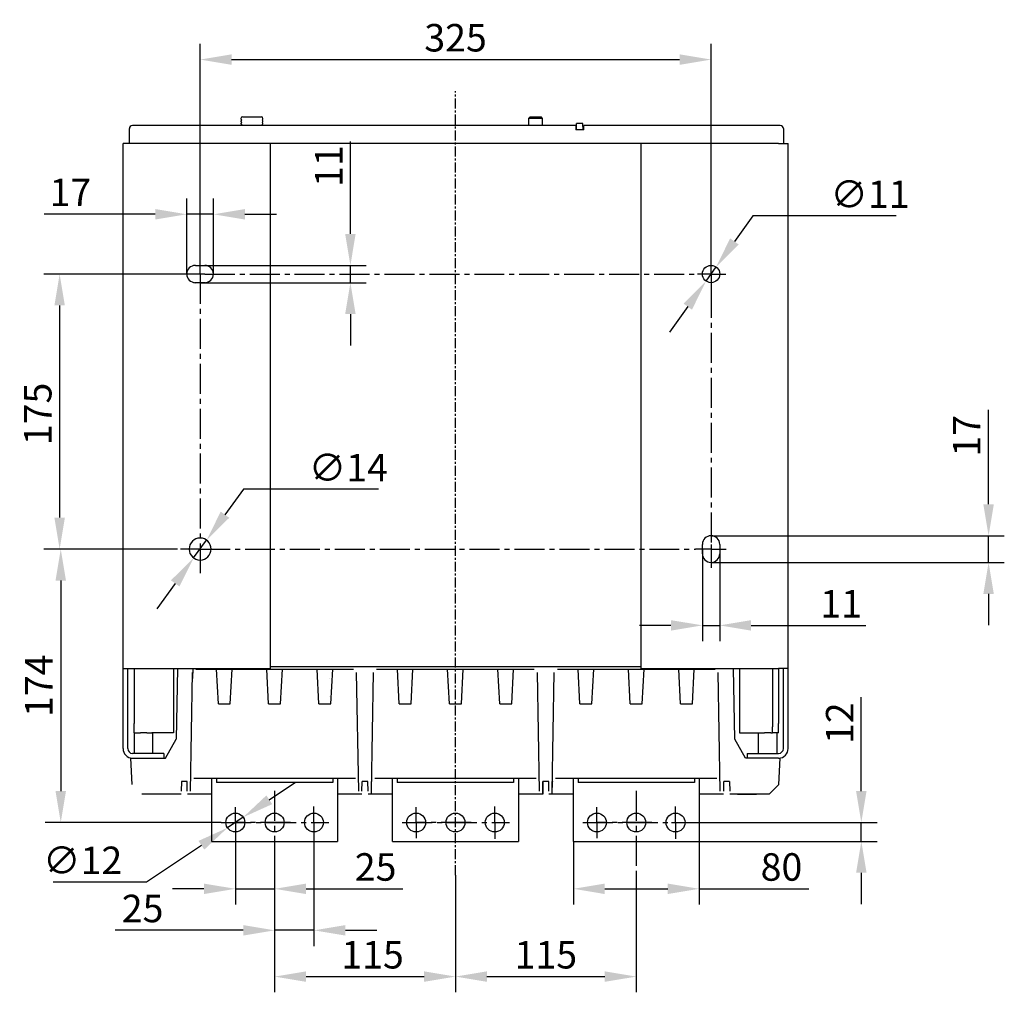
# Model space of a CAD drawing. Extents: x -10291 to 13738, y -6872 to 5332.
# Drawn here: x 9804 to 10430, y -4024 to -3405 of the extents above; entities that cross this region are included whole.
import ezdxf

# ---------------------------------------------------------------- set-up
doc = ezdxf.new("R2010")
doc.units = 0
doc.header["$MEASUREMENT"] = 0
doc.linetypes.add('CENTER2', pattern=[28.575, 19.05, -3.175, 3.175, -3.175])
doc.linetypes.add('SLDSECTION1', pattern=[10.16, 6.35, -1.27, 1.27, -1.27])
doc.layers.get('0').update_dxf_attribs({"linetype": 'CONTINUOUS'})
doc.layers.get('DEFPOINTS').update_dxf_attribs({"color": 8, "linetype": 'CONTINUOUS'})
doc.layers.add('CENTER', color=5, linetype='CENTER2')
doc.layers.add('РАЗМЕРЫ', color=5, linetype='CONTINUOUS')
doc.styles.get("Standard").update_dxf_attribs({"font": 'TIMES.TTF', "width": 0.85, "oblique": 15})
doc.styles.add('W_085', font='TIMES.TTF', dxfattribs={"width": 0.85})
doc.dimstyles.get("Standard").update_dxf_attribs({"dimscale": 0, "dimtxt": 3.5, "dimasz": 4, "dimexe": 2, "dimexo": 0, "dimgap": 1, "dimtad": 1, "dimtxsty": 'STANDARD', "dimcen": 5, "dimclrt": 7, "dimazin": 3, "dimtfac": 1, "dimtdec": 4, "dimtmove": 0, "dimatfit": 3, "dimtolj": 1})
doc.dimstyles.new('STANDARD$3', dxfattribs={"dimscale": 0, "dimtxt": 3.5, "dimasz": 4, "dimexe": 2, "dimexo": 0, "dimgap": 1, "dimtad": 1, "dimtoh": 1, "dimdec": 3, "dimtxsty": 'W_085', "dimcen": 0, "dimclrt": 7, "dimazin": 3, "dimtfac": 1, "dimtdec": 3, "dimtmove": 0, "dimatfit": 3, "dimtolj": 1})

# ---------------------------------------------------------------- blocks, each defined once
blk = doc.blocks.new('*D154')
at = {"layer": 'DEFPOINTS', "color": 0}
for p in [(10081.2, -3949.06), (10196.2, -3948.13), (10196.2, -4013.68)]:
    blk.add_point(p, dxfattribs=at)
at = {"layer": 'РАЗМЕРЫ', "color": 0}
for p, q in [((10081.2, -3949.06), (10081.2, -4023.68)), ((10196.2, -3948.13), (10196.2, -4023.68)), ((10101.2, -4013.68), (10176.2, -4013.68))]:
    blk.add_line(p, q, dxfattribs=at)
for points in [[(10101.2, -4010.35), (10101.2, -4017.01), (10081.2, -4013.68)], [(10176.2, -4010.35), (10176.2, -4017.01), (10196.2, -4013.68)]]:
    blk.add_solid(points, dxfattribs=at)
at = {"layer": 'РАЗМЕРЫ', "color": 7, "insert": (10138.7, -3999.78), "char_height": 17.5, "attachment_point": 5}
blk.add_mtext('\\A1;115', dxfattribs=at)
blk = doc.blocks.new('*D141')
at = {"layer": 'DEFPOINTS', "color": 0}
for p in [(10243.77, -3430.2), (9918.77, -3550.56), (10243.77, -3556.59)]:
    blk.add_point(p, dxfattribs=at)
at = {"layer": 'РАЗМЕРЫ', "color": 0}
for p, q in [((9918.77, -3550.56), (9918.77, -3420.2)), ((10243.77, -3556.59), (10243.77, -3420.2)), ((9938.77, -3430.2), (10223.77, -3430.2))]:
    blk.add_line(p, q, dxfattribs=at)
for points in [[(9938.77, -3426.86), (9938.77, -3433.53), (9918.77, -3430.2)], [(10223.77, -3426.86), (10223.77, -3433.53), (10243.77, -3430.2)]]:
    blk.add_solid(points, dxfattribs=at)
at = {"layer": 'РАЗМЕРЫ', "color": 7, "insert": (10081.27, -3416.3), "char_height": 17.5, "attachment_point": 5}
blk.add_mtext('\\A1;325', dxfattribs=at)
blk = doc.blocks.new('*D142')
at = {"layer": 'DEFPOINTS', "color": 0}
for p in [(9918.77, -3561.15), (9918.77, -3572.15), (10014.38, -3572.15)]:
    blk.add_point(p, dxfattribs=at)
at = {"layer": 'РАЗМЕРЫ', "color": 0}
for p, q in [((10014.38, -3541.15), (10014.38, -3482.25)), ((9918.77, -3561.15), (10024.38, -3561.15)), ((10014.38, -3572.15), (10014.38, -3561.15)), ((9918.77, -3572.15), (10024.38, -3572.15)), ((10014.38, -3592.15), (10014.38, -3612.15))]:
    blk.add_line(p, q, dxfattribs=at)
for points in [[(10011.04, -3541.15), (10017.71, -3541.15), (10014.38, -3561.15)], [(10011.04, -3592.15), (10017.71, -3592.15), (10014.38, -3572.15)]]:
    blk.add_solid(points, dxfattribs=at)
at = {"layer": 'РАЗМЕРЫ', "color": 7, "insert": (10000.63, -3497.95), "char_height": 17.5, "attachment_point": 5, "rotation": 90}
blk.add_mtext('\\A1;11', dxfattribs=at)
blk = doc.blocks.new('*D135')
at = {"layer": 'DEFPOINTS', "color": 0}
for p in [(9927.27, -3528.64), (9910.27, -3566.65), (9927.27, -3566.65)]:
    blk.add_point(p, dxfattribs=at)
at = {"layer": 'РАЗМЕРЫ', "color": 0}
for p, q in [((9910.27, -3566.65), (9910.27, -3518.64)), ((9927.27, -3566.65), (9927.27, -3518.64)), ((9890.27, -3528.64), (9819.7, -3528.64)), ((9927.27, -3528.64), (9910.27, -3528.64)), ((9947.27, -3528.64), (9967.27, -3528.64))]:
    blk.add_line(p, q, dxfattribs=at)
for points in [[(9890.27, -3525.31), (9890.27, -3531.97), (9910.27, -3528.64)], [(9947.27, -3525.31), (9947.27, -3531.97), (9927.27, -3528.64)]]:
    blk.add_solid(points, dxfattribs=at)
at = {"layer": 'РАЗМЕРЫ', "color": 7, "insert": (9836.29, -3514.71), "char_height": 17.5, "attachment_point": 5}
blk.add_mtext('\\A1;17', dxfattribs=at)
blk = doc.blocks.new('*D138')
at = {"layer": 'DEFPOINTS', "color": 0}
for p in [(9904.43, -3741.65), (9830.14, -3915.65), (9932.26, -3915.65)]:
    blk.add_point(p, dxfattribs=at)
at = {"layer": 'РАЗМЕРЫ', "color": 0}
for p, q in [((9904.43, -3741.65), (9820.14, -3741.65)), ((9830.14, -3761.65), (9830.14, -3895.65)), ((9932.26, -3915.65), (9820.14, -3915.65))]:
    blk.add_line(p, q, dxfattribs=at)
for points in [[(9826.81, -3761.65), (9833.47, -3761.65), (9830.14, -3741.65)], [(9826.81, -3895.65), (9833.47, -3895.65), (9830.14, -3915.65)]]:
    blk.add_solid(points, dxfattribs=at)
at = {"layer": 'РАЗМЕРЫ', "color": 7, "insert": (9816.21, -3828.65), "char_height": 17.5, "attachment_point": 5, "rotation": 90}
blk.add_mtext('\\A1;174', dxfattribs=at)
blk = doc.blocks.new('*D140')
at = {"layer": 'DEFPOINTS', "color": 0}
for p in [(9966.2, -3925.96), (9991.2, -3925.96), (9966.2, -3984.24)]:
    blk.add_point(p, dxfattribs=at)
at = {"layer": 'РАЗМЕРЫ', "color": 0}
for p, q in [((9966.2, -3925.96), (9966.2, -3994.24)), ((9991.2, -3925.96), (9991.2, -3994.24)), ((9946.2, -3984.24), (9864.82, -3984.24)), ((9991.2, -3984.24), (9966.2, -3984.24)), ((10011.2, -3984.24), (10031.2, -3984.24))]:
    blk.add_line(p, q, dxfattribs=at)
for points in [[(9946.2, -3980.91), (9946.2, -3987.58), (9966.2, -3984.24)], [(10011.2, -3980.91), (10011.2, -3987.58), (9991.2, -3984.24)]]:
    blk.add_solid(points, dxfattribs=at)
at = {"layer": 'РАЗМЕРЫ', "color": 7, "insert": (9882.22, -3970.34), "char_height": 17.5, "attachment_point": 5}
blk.add_mtext('\\A1;25', dxfattribs=at)
blk = doc.blocks.new('*D137')
at = {"layer": 'DEFPOINTS', "color": 0}
for p in [(9941.2, -3925.55), (9966.2, -3948.13), (9966.2, -3957.82)]:
    blk.add_point(p, dxfattribs=at)
at = {"layer": 'РАЗМЕРЫ', "color": 0}
for p, q in [((9941.2, -3925.55), (9941.2, -3967.82)), ((9966.2, -3948.13), (9966.2, -3967.82)), ((9921.2, -3957.82), (9901.2, -3957.82)), ((9941.2, -3957.82), (9966.2, -3957.82)), ((9986.2, -3957.82), (10047.83, -3957.82))]:
    blk.add_line(p, q, dxfattribs=at)
for points in [[(9921.2, -3954.49), (9921.2, -3961.16), (9941.2, -3957.82)], [(9986.2, -3954.49), (9986.2, -3961.16), (9966.2, -3957.82)]]:
    blk.add_solid(points, dxfattribs=at)
at = {"layer": 'РАЗМЕРЫ', "color": 7, "insert": (10030.42, -3943.92), "char_height": 17.5, "attachment_point": 5}
blk.add_mtext('\\A1;25', dxfattribs=at)
blk = doc.blocks.new('*D136')
at = {"layer": 'DEFPOINTS', "color": 0}
for p in [(9946.18, -3912.3), (9936.21, -3918.99)]:
    blk.add_point(p, dxfattribs=at)
at = {"layer": 'РАЗМЕРЫ', "color": 0}
for p, q in [((9962.79, -3901.17), (9979.41, -3890.03)), ((9946.18, -3912.3), (9936.21, -3918.99)), ((9884.78, -3953.47), (9919.6, -3930.12)), ((9825.27, -3953.47), (9884.78, -3953.47))]:
    blk.add_line(p, q, dxfattribs=at)
for points in [[(9960.94, -3898.4), (9964.65, -3903.94), (9946.18, -3912.3)], [(9917.75, -3927.35), (9921.46, -3932.89), (9936.21, -3918.99)]]:
    blk.add_solid(points, dxfattribs=at)
at = {"layer": 'РАЗМЕРЫ', "color": 7, "insert": (9844.04, -3939.72), "char_height": 17.5, "attachment_point": 5, "style": 'W_085'}
blk.add_mtext('\\A1;∅12', dxfattribs=at)
blk = doc.blocks.new('*D155')
at = {"layer": 'DEFPOINTS', "color": 0}
for p in [(9966.2, -3948.13), (10081.2, -3949.06), (10081.2, -4013.68)]:
    blk.add_point(p, dxfattribs=at)
at = {"layer": 'РАЗМЕРЫ', "color": 0}
for p, q in [((9966.2, -3948.13), (9966.2, -4023.68)), ((10081.2, -3949.06), (10081.2, -4023.68)), ((9986.2, -4013.68), (10061.2, -4013.68))]:
    blk.add_line(p, q, dxfattribs=at)
for points in [[(9986.2, -4010.35), (9986.2, -4017.01), (9966.2, -4013.68)], [(10061.2, -4010.35), (10061.2, -4017.01), (10081.2, -4013.68)]]:
    blk.add_solid(points, dxfattribs=at)
at = {"layer": 'РАЗМЕРЫ', "color": 7, "insert": (10028.46, -3999.78), "char_height": 17.5, "attachment_point": 5}
blk.add_mtext('\\A1;115', dxfattribs=at)
blk = doc.blocks.new('*D143')
at = {"layer": 'DEFPOINTS', "color": 0}
for p in [(9904.43, -3566.65), (9829.44, -3741.65), (9904.43, -3741.65)]:
    blk.add_point(p, dxfattribs=at)
at = {"layer": 'РАЗМЕРЫ', "color": 0}
for p, q in [((9904.43, -3566.65), (9819.44, -3566.65)), ((9829.44, -3586.65), (9829.44, -3721.65)), ((9904.43, -3741.65), (9819.44, -3741.65))]:
    blk.add_line(p, q, dxfattribs=at)
for points in [[(9826.11, -3586.65), (9832.77, -3586.65), (9829.44, -3566.65)], [(9826.11, -3721.65), (9832.77, -3721.65), (9829.44, -3741.65)]]:
    blk.add_solid(points, dxfattribs=at)
at = {"layer": 'РАЗМЕРЫ', "color": 7, "insert": (9815.51, -3655.66), "char_height": 17.5, "attachment_point": 5, "rotation": 90}
blk.add_mtext('\\A1;175', dxfattribs=at)
blk = doc.blocks.new('*D139')
at = {"layer": 'DEFPOINTS', "color": 0}
for p in [(9922.88, -3735.98), (9914.66, -3747.31)]:
    blk.add_point(p, dxfattribs=at)
at = {"layer": 'РАЗМЕРЫ', "color": 0}
for p, q in [((9946.35, -3703.58), (9934.61, -3719.78)), ((10032.18, -3703.58), (9946.35, -3703.58)), ((9914.66, -3747.31), (9922.88, -3735.98)), ((9902.93, -3763.51), (9891.2, -3779.71))]:
    blk.add_line(p, q, dxfattribs=at)
for points in [[(9931.91, -3717.82), (9937.31, -3721.74), (9922.88, -3735.98)], [(9900.23, -3761.55), (9905.63, -3765.47), (9914.66, -3747.31)]]:
    blk.add_solid(points, dxfattribs=at)
at = {"layer": 'РАЗМЕРЫ', "color": 7, "insert": (10013.06, -3689.83), "char_height": 17.5, "attachment_point": 5, "style": 'W_085'}
blk.add_mtext('\\A1;∅14', dxfattribs=at)
blk = doc.blocks.new('*D164')
at = {"layer": 'DEFPOINTS', "color": 0}
for p in [(10246.97, -3562.17), (10240.57, -3571.12)]:
    blk.add_point(p, dxfattribs=at)
at = {"layer": 'РАЗМЕРЫ', "color": 0}
for p, q in [((10270.25, -3529.64), (10258.61, -3545.91)), ((10361.52, -3529.64), (10270.25, -3529.64)), ((10240.57, -3571.12), (10246.97, -3562.17)), ((10228.93, -3587.38), (10217.29, -3603.65))]:
    blk.add_line(p, q, dxfattribs=at)
for points in [[(10255.9, -3543.97), (10261.32, -3547.85), (10246.97, -3562.17)], [(10226.22, -3585.44), (10231.64, -3589.32), (10240.57, -3571.12)]]:
    blk.add_solid(points, dxfattribs=at)
at = {"layer": 'РАЗМЕРЫ', "color": 7, "insert": (10344.87, -3515.89), "char_height": 17.5, "attachment_point": 5, "style": 'W_085'}
blk.add_mtext('\\A1;∅11', dxfattribs=at)
blk = doc.blocks.new('*D158')
at = {"layer": 'DEFPOINTS', "color": 0}
for p in [(10218.69, -3915.65), (10218.69, -3927.65), (10339.35, -3927.65)]:
    blk.add_point(p, dxfattribs=at)
at = {"layer": 'РАЗМЕРЫ', "color": 0}
for p, q in [((10339.35, -3895.65), (10339.35, -3835.87)), ((10218.69, -3915.65), (10349.35, -3915.65)), ((10339.35, -3927.65), (10339.35, -3915.65)), ((10218.69, -3927.65), (10349.35, -3927.65)), ((10339.35, -3947.65), (10339.35, -3967.65))]:
    blk.add_line(p, q, dxfattribs=at)
for points in [[(10336.02, -3895.65), (10342.68, -3895.65), (10339.35, -3915.65)], [(10336.02, -3947.65), (10342.68, -3947.65), (10339.35, -3927.65)]]:
    blk.add_solid(points, dxfattribs=at)
at = {"layer": 'РАЗМЕРЫ', "color": 7, "insert": (10325.6, -3852.45), "char_height": 17.5, "attachment_point": 5, "rotation": 90}
blk.add_mtext('\\A1;12', dxfattribs=at)
blk = doc.blocks.new('*D156')
at = {"layer": 'DEFPOINTS', "color": 0}
for p in [(10156.2, -3927.65), (10236.2, -3927.65), (10236.2, -3957.82)]:
    blk.add_point(p, dxfattribs=at)
at = {"layer": 'РАЗМЕРЫ', "color": 0}
for p, q in [((10156.2, -3927.65), (10156.2, -3967.82)), ((10236.2, -3927.65), (10236.2, -3967.82)), ((10176.2, -3957.82), (10216.2, -3957.82)), ((10236.2, -3957.82), (10305.87, -3957.82))]:
    blk.add_line(p, q, dxfattribs=at)
for points in [[(10176.2, -3954.49), (10176.2, -3961.16), (10156.2, -3957.82)], [(10216.2, -3954.49), (10216.2, -3961.16), (10236.2, -3957.82)]]:
    blk.add_solid(points, dxfattribs=at)
at = {"layer": 'РАЗМЕРЫ', "color": 7, "insert": (10288.56, -3943.92), "char_height": 17.5, "attachment_point": 5}
blk.add_mtext('\\A1;80', dxfattribs=at)
blk = doc.blocks.new('*D153')
at = {"layer": 'DEFPOINTS', "color": 0}
for p in [(10243.77, -3733.15), (10243.77, -3750.15), (10420.29, -3750.15)]:
    blk.add_point(p, dxfattribs=at)
at = {"layer": 'РАЗМЕРЫ', "color": 0}
for p, q in [((10420.29, -3713.15), (10420.29, -3653.01)), ((10243.77, -3733.15), (10430.29, -3733.15)), ((10420.29, -3750.15), (10420.29, -3733.15)), ((10243.77, -3750.15), (10430.29, -3750.15)), ((10420.29, -3770.15), (10420.29, -3790.15))]:
    blk.add_line(p, q, dxfattribs=at)
for points in [[(10416.96, -3713.15), (10423.63, -3713.15), (10420.29, -3733.15)], [(10416.96, -3770.15), (10423.63, -3770.15), (10420.29, -3750.15)]]:
    blk.add_solid(points, dxfattribs=at)
at = {"layer": 'РАЗМЕРЫ', "color": 7, "insert": (10406.37, -3669.61), "char_height": 17.5, "attachment_point": 5, "rotation": 90}
blk.add_mtext('\\A1;17', dxfattribs=at)
blk = doc.blocks.new('*D157')
at = {"layer": 'DEFPOINTS', "color": 0}
for p in [(10238.27, -3741.65), (10249.27, -3741.65), (10249.27, -3790.2)]:
    blk.add_point(p, dxfattribs=at)
at = {"layer": 'РАЗМЕРЫ', "color": 0}
for p, q in [((10238.27, -3741.65), (10238.27, -3800.2)), ((10249.27, -3741.65), (10249.27, -3800.2)), ((10218.27, -3790.2), (10198.27, -3790.2)), ((10238.27, -3790.2), (10249.27, -3790.2)), ((10269.27, -3790.2), (10342.18, -3790.2))]:
    blk.add_line(p, q, dxfattribs=at)
for points in [[(10218.27, -3786.87), (10218.27, -3793.54), (10238.27, -3790.2)], [(10269.27, -3786.87), (10269.27, -3793.54), (10249.27, -3790.2)]]:
    blk.add_solid(points, dxfattribs=at)
at = {"layer": 'РАЗМЕРЫ', "color": 7, "insert": (10326.49, -3776.45), "char_height": 17.5, "attachment_point": 5}
blk.add_mtext('\\A1;11', dxfattribs=at)

msp = doc.modelspace()

# ---------------------------------------------------------------- linework, layer by layer
for p, q in [((9944.772, -3467.645), (9944.772, -3468.145)), ((9944.772, -3469.145), (9944.772, -3469.645)), ((9945.772, -3466.645), (9957.772, -3466.645)), ((9958.772, -3468.145), (9958.772, -3467.645)), ((9958.772, -3469.645), (9958.772, -3469.145)), ((10128.663, -3466.645), (10127.663, -3467.645)), ((10127.663, -3467.645), (10127.663, -3472.22)), ((10136.663, -3467.645), (10127.663, -3467.645)), ((10128.663, -3466.645), (10135.584, -3466.645)), ((10135.584, -3466.645), (10135.663, -3466.645)), ((10136.663, -3467.645), (10135.663, -3466.645)), ((10136.663, -3472.096), (10136.663, -3467.645)), ((9873.772, -3483.645), (9873.772, -3474.121)), ((9958.468, -3472.042), (9875.772, -3472.121)), ((9944.772, -3470.645), (9944.772, -3471.145)), ((9961.756, -3472.039), (9958.468, -3472.042)), ((9958.772, -3471.145), (9958.772, -3470.645)), ((10157.772, -3472.039), (9961.756, -3472.039)), ((10157.772, -3472.039), (10157.772, -3474.837)), ((10162.772, -3474.837), (10157.772, -3474.837)), ((10158.272, -3472.735), (10158.272, -3470.939)), ((10162.272, -3470.939), (10158.272, -3470.939)), ((10158.272, -3474.697), (10158.272, -3472.735)), ((10158.272, -3474.837), (10158.272, -3474.697)), ((10162.272, -3472.735), (10162.272, -3470.939)), ((10162.272, -3472.735), (10162.272, -3474.697)), ((10162.272, -3474.837), (10162.272, -3474.697)), ((10287.772, -3472.121), (10162.772, -3472.039)), ((10162.772, -3474.837), (10162.772, -3472.039)), ((10289.772, -3474.121), (10289.772, -3481.707)), ((10289.772, -3481.707), (10289.772, -3483.645)), ((9869.772, -3817.645), (9869.772, -3483.645)), ((9963.272, -3483.645), (9869.772, -3483.645)), ((10199.272, -3483.645), (9963.272, -3483.645)), ((9963.272, -3483.645), (9963.272, -3817.645)), ((10199.272, -3817.645), (10199.272, -3483.645)), ((10286.772, -3483.645), (10199.272, -3483.645)), ((10286.772, -3483.645), (10292.772, -3483.645)), ((10292.772, -3817.645), (10292.772, -3483.645)), ((10292.772, -3489.645), (10292.772, -3485.645)), ((10292.772, -3491.145), (10292.772, -3489.645)), ((9915.772, -3561.145), (9921.772, -3561.145)), ((9922.272, -3572.145), (9915.272, -3572.145)), ((10238.272, -3744.645), (10238.272, -3738.645)), ((10249.272, -3738.645), (10249.272, -3744.645)), ((10292.772, -3868.645), (10292.772, -3813.645)), ((9869.772, -3817.645), (9875.772, -3817.645)), ((9869.772, -3868.645), (9869.772, -3817.645)), ((9872.772, -3868.645), (9872.772, -3817.645)), ((9875.772, -3817.645), (9963.272, -3817.645)), ((9876.772, -3817.645), (9876.772, -3852.645)), ((9901.772, -3817.645), (9901.772, -3858.645)), ((9904.33, -3817.645), (9903.545, -3862.615)), ((9912.705, -3895.68), (9914.024, -3820.11)), ((9914.186, -3817.645), (9914.029, -3824.11)), ((9916.023, -3818.145), (10016.317, -3818.145)), ((9930.381, -3840.145), (9929.227, -3818.145)), ((9937.978, -3840.145), (9939.131, -3818.145)), ((9962.381, -3840.145), (9961.227, -3818.145)), ((10199.272, -3816.645), (9963.272, -3816.645)), ((9969.978, -3840.145), (9971.131, -3818.145)), ((9994.381, -3840.145), (9993.227, -3818.145)), ((10001.978, -3840.145), (10003.131, -3818.145)), ((10019.637, -3895.68), (10018.317, -3820.11)), ((10027.705, -3895.68), (10029.024, -3820.11)), ((10031.023, -3818.145), (10131.317, -3818.145)), ((10045.381, -3840.145), (10044.227, -3818.145)), ((10052.978, -3840.145), (10054.131, -3818.145)), ((10077.381, -3840.145), (10076.227, -3818.145)), ((10084.978, -3840.145), (10086.131, -3818.145)), ((10109.381, -3840.145), (10108.227, -3818.145)), ((10116.978, -3840.145), (10118.131, -3818.145)), ((10134.637, -3895.68), (10133.317, -3820.11)), ((10142.705, -3895.68), (10144.024, -3820.11)), ((10146.023, -3818.145), (10246.317, -3818.145)), ((10160.381, -3840.145), (10159.227, -3818.145)), ((10167.978, -3840.145), (10169.131, -3818.145)), ((10192.381, -3840.145), (10191.227, -3818.145)), ((10199.272, -3817.645), (10286.772, -3817.645)), ((10199.978, -3840.145), (10201.131, -3818.145)), ((10224.381, -3840.145), (10223.227, -3818.145)), ((10231.978, -3840.145), (10233.131, -3818.145)), ((10249.637, -3895.68), (10248.317, -3820.11)), ((10258.796, -3862.615), (10258.011, -3817.645)), ((10261.772, -3817.645), (10261.772, -3858.645)), ((10282.772, -3817.645), (10282.772, -3854.724)), ((10292.772, -3817.645), (10286.772, -3817.645)), ((10286.772, -3817.645), (10286.772, -3852.645)), ((10289.772, -3868.645), (10289.772, -3817.645)), ((10001.188, -3824.145), (10001.188, -3824.145)), ((10001.188, -3835.145), (10001.188, -3835.145)), ((9930.381, -3840.145), (9937.978, -3840.145)), ((9962.381, -3840.145), (9969.978, -3840.145)), ((9994.381, -3840.145), (10001.978, -3840.145)), ((10045.381, -3840.145), (10052.978, -3840.145)), ((10077.381, -3840.145), (10084.978, -3840.145)), ((10109.381, -3840.145), (10116.978, -3840.145)), ((10160.381, -3840.145), (10167.978, -3840.145)), ((10192.381, -3840.145), (10199.978, -3840.145)), ((10224.381, -3840.145), (10231.978, -3840.145)), ((9876.772, -3858.645), (9876.772, -3852.645)), ((10282.772, -3858.645), (10282.772, -3854.724)), ((10286.772, -3858.645), (10286.772, -3852.645)), ((9876.772, -3858.645), (9876.772, -3871.645)), ((9876.772, -3858.645), (9880.772, -3858.645)), ((9884.812, -3858.645), (9880.772, -3858.645)), ((9884.812, -3858.645), (9888.079, -3858.645)), ((9900.572, -3858.645), (9888.079, -3858.645)), ((9888.772, -3871.645), (9888.772, -3858.645)), ((9896.671, -3874.645), (9903.545, -3862.615)), ((9901.772, -3858.645), (9900.572, -3858.645)), ((10265.671, -3874.645), (10258.796, -3862.615)), ((10261.772, -3858.645), (10262.972, -3858.645)), ((10262.972, -3858.645), (10274.466, -3858.645)), ((10273.772, -3858.645), (10273.772, -3871.645)), ((10274.466, -3858.645), (10277.733, -3858.645)), ((10281.812, -3858.645), (10277.733, -3858.645)), ((10281.812, -3858.645), (10282.772, -3858.645)), ((10286.772, -3858.645), (10282.772, -3858.645)), ((10285.772, -3871.645), (10285.772, -3858.645)), ((9875.557, -3891.53), (9874.672, -3874.645)), ((9874.672, -3874.645), (9875.772, -3874.645)), ((9895.772, -3871.645), (9875.772, -3871.645)), ((9875.772, -3874.645), (9895.772, -3874.645)), ((9895.772, -3871.645), (9895.772, -3874.645)), ((9895.772, -3874.645), (9896.671, -3874.645)), ((10266.772, -3874.645), (10265.671, -3874.645)), ((10266.772, -3871.645), (10266.772, -3874.645)), ((10266.772, -3871.645), (10286.772, -3871.645)), ((10286.772, -3874.645), (10266.772, -3874.645)), ((10286.772, -3874.645), (10287.672, -3874.645)), ((10286.789, -3891.53), (10287.689, -3874.645)), ((10287.689, -3874.645), (10287.672, -3874.645)), ((10017.541, -3887.645), (9914.821, -3887.645)), ((9925.192, -3887.645), (9925.195, -3887.645)), ((9926.195, -3927.645), (9926.195, -3887.645)), ((9929.185, -3887.645), (9929.185, -3890.145)), ((10003.218, -3887.645), (10003.218, -3890.145)), ((10006.199, -3887.645), (10006.199, -3927.645)), ((10132.541, -3887.645), (10029.821, -3887.645)), ((10040.192, -3887.645), (10040.195, -3887.645)), ((10041.193, -3927.645), (10041.193, -3887.645)), ((10044.185, -3887.645), (10044.185, -3890.145)), ((10118.185, -3887.645), (10118.185, -3890.145)), ((10118.218, -3887.645), (10118.218, -3890.145)), ((10121.197, -3887.645), (10121.197, -3927.645)), ((10247.541, -3887.645), (10144.821, -3887.645)), ((10155.192, -3887.645), (10155.195, -3887.645)), ((10156.195, -3927.645), (10156.195, -3887.645)), ((10159.185, -3887.645), (10159.185, -3890.145)), ((10233.218, -3887.645), (10233.218, -3890.145)), ((10236.199, -3887.645), (10236.199, -3927.645)), ((9906.916, -3889.645), (9906.811, -3895.68)), ((9910.531, -3889.645), (9906.916, -3889.647)), ((9910.637, -3895.68), (9910.531, -3889.645)), ((10003.185, -3890.145), (9929.185, -3890.145)), ((10003.185, -3890.145), (10003.193, -3890.145)), ((10003.201, -3890.145), (10003.193, -3890.145)), ((10003.218, -3890.145), (10003.201, -3890.145)), ((10021.705, -3895.68), (10021.81, -3889.645)), ((10025.531, -3889.645), (10021.81, -3889.645)), ((10025.637, -3895.68), (10025.531, -3889.645)), ((10027.718, -3897.645), (10027.859, -3889.61)), ((10027.852, -3889.389), (10027.848, -3889.61)), ((10118.185, -3890.145), (10044.185, -3890.145)), ((10118.185, -3890.145), (10118.193, -3890.145)), ((10118.201, -3890.145), (10118.193, -3890.145)), ((10118.218, -3890.145), (10118.201, -3890.145)), ((10136.705, -3895.68), (10136.81, -3889.645)), ((10136.72, -3897.645), (10136.86, -3889.645)), ((10136.866, -3889.645), (10136.727, -3897.645)), ((10140.531, -3889.645), (10136.81, -3889.645)), ((10136.811, -3895.68), (10136.916, -3889.645)), ((10140.637, -3895.68), (10140.531, -3889.645)), ((10142.718, -3897.645), (10142.859, -3889.61)), ((10142.852, -3889.389), (10142.848, -3889.61)), ((10233.185, -3890.145), (10159.185, -3890.145)), ((10233.185, -3890.145), (10233.193, -3890.145)), ((10233.201, -3890.145), (10233.193, -3890.145)), ((10233.218, -3890.145), (10233.201, -3890.145)), ((10251.811, -3895.68), (10251.916, -3889.645)), ((10255.531, -3889.645), (10251.916, -3889.647)), ((10255.531, -3889.645), (10255.637, -3895.68)), ((10286.789, -3891.53), (10280.674, -3897.645)), ((9906.672, -3897.645), (9881.672, -3897.645)), ((9901.683, -3897.645), (9889.772, -3897.645)), ((9904.237, -3897.645), (9899.202, -3897.645)), ((9904.718, -3897.645), (9904.237, -3897.645)), ((9904.752, -3897.645), (9904.718, -3897.645)), ((9906.775, -3897.645), (9906.672, -3897.645)), ((9912.672, -3897.645), (9910.672, -3897.645)), ((9912.718, -3897.645), (9912.672, -3897.645)), ((9914.719, -3897.645), (9912.718, -3897.645)), ((9926.195, -3897.645), (9914.719, -3897.645)), ((10017.72, -3897.645), (10006.199, -3897.645)), ((10019.718, -3897.645), (10017.72, -3897.645)), ((10021.672, -3897.645), (10019.672, -3897.645)), ((10027.672, -3897.645), (10025.672, -3897.645)), ((10027.718, -3897.645), (10027.672, -3897.645)), ((10029.719, -3897.645), (10027.718, -3897.645)), ((10041.193, -3897.645), (10029.719, -3897.645)), ((10132.72, -3897.645), (10121.197, -3897.645)), ((10134.718, -3897.645), (10132.72, -3897.645)), ((10136.672, -3897.645), (10134.672, -3897.645)), ((10136.72, -3897.645), (10136.672, -3897.645)), ((10136.72, -3897.645), (10136.727, -3897.645)), ((10136.775, -3897.645), (10136.727, -3897.645)), ((10142.672, -3897.645), (10140.672, -3897.645)), ((10142.718, -3897.645), (10142.672, -3897.645)), ((10144.719, -3897.645), (10142.718, -3897.645)), ((10156.195, -3897.645), (10144.719, -3897.645)), ((10247.72, -3897.645), (10236.199, -3897.645)), ((10249.718, -3897.645), (10247.72, -3897.645)), ((10251.672, -3897.645), (10249.672, -3897.645)), ((10251.72, -3897.645), (10251.672, -3897.645)), ((10251.72, -3897.645), (10251.727, -3897.645)), ((10251.775, -3897.645), (10251.727, -3897.645)), ((10280.762, -3897.645), (10255.672, -3897.645)), ((10257.691, -3897.645), (10257.718, -3897.645)), ((10258.2, -3897.645), (10257.718, -3897.645)), ((10260.678, -3897.645), (10260.683, -3897.645)), ((10260.683, -3897.645), (10272.762, -3897.645)), ((9926.195, -3927.645), (10006.199, -3927.645)), ((9988.699, -3927.645), (9988.695, -3927.645)), ((9988.699, -3927.645), (9988.739, -3927.645)), ((9988.743, -3927.645), (9988.739, -3927.645)), ((10041.193, -3927.645), (10121.197, -3927.645)), ((10156.195, -3927.645), (10236.199, -3927.645)), ((10218.699, -3927.645), (10218.695, -3927.645)), ((10218.699, -3927.645), (10218.739, -3927.645)), ((10218.743, -3927.645), (10218.739, -3927.645))]:
    msp.add_line(p, q)
for centre, radius in [((10243.772, -3566.645), 5.5), ((9941.197, -3915.645), 6), ((9966.197, -3915.645), 6), ((9966.197, -3915.645), 6), ((9991.197, -3915.645), 6), ((10056.195, -3915.645), 6), ((10081.195, -3915.645), 6), ((10106.195, -3915.645), 6), ((10171.197, -3915.645), 6), ((10196.197, -3915.645), 6), ((10221.197, -3915.645), 6)]:
    msp.add_circle(centre, radius)
for centre, radius, start, end in [((9945.772, -3467.645), 1, 90, 180), ((9944.772, -3468.645), 0.5, 270, 90), ((9957.772, -3467.645), 1, 0, 90), ((9958.772, -3468.645), 0.5, 90, 270), ((9875.772, -3474.121), 2, 90, 180), ((9944.772, -3470.145), 0.5, 270, 90), ((9944.772, -3471.645), 0.5, 304.959494, 90), ((9958.721, -3471.594), 0.451, 83.431468, 276.556001), ((9958.772, -3470.145), 0.5, 90, 270), ((10258.772, -3474.039), 2, 73.570132, 90), ((10287.772, -3474.121), 2, 0, 90), ((9915.772, -3566.645), 5.5, 90, 270), ((9921.772, -3566.645), 5.5, 270, 90), ((9918.772, -3741.645), 7, 0, 179.373478), ((10243.772, -3738.645), 5.5, 0, 180), ((9918.772, -3741.645), 7, 180.626522, 0), ((10243.772, -3744.645), 5.5, 180, 0), ((9875.772, -3868.645), 6, 180, 270), ((9875.772, -3868.645), 3, 180, 270), ((10286.772, -3868.645), 6, 270, 0), ((10286.772, -3868.645), 3, 270, 0)]:
    msp.add_arc(centre, radius, start, end)
at = {"layer": 'CENTER', "linetype": 'SLDSECTION1'}
msp.add_line((10081.195, -3949.064), (10081.195, -3450.209), dxfattribs=at)
at = {"layer": 'CENTER'}
for p, q in [((9918.772, -3566.645), (9918.772, -3550.565)), ((10243.772, -3566.645), (10243.772, -3556.59)), ((9915.772, -3566.645), (9904.427, -3566.645)), ((9921.772, -3566.645), (9915.772, -3566.645)), ((9918.772, -3566.645), (9918.772, -3756.95)), ((9921.772, -3566.645), (10235.137, -3566.645)), ((10243.772, -3566.645), (10235.137, -3566.645)), ((10243.772, -3566.645), (10253.082, -3566.645)), ((10243.772, -3566.645), (10243.772, -3575.549)), ((10243.772, -3575.549), (10243.772, -3738.645)), ((10243.772, -3738.645), (10243.772, -3744.645)), ((9918.772, -3741.645), (9906.209, -3741.645)), ((9918.772, -3741.645), (10233.77, -3741.645)), ((10243.772, -3741.645), (10233.77, -3741.645)), ((10243.772, -3741.645), (10253.395, -3741.645)), ((10243.772, -3744.645), (10243.772, -3753.579)), ((9966.197, -3895.503), (9966.197, -3948.135)), ((10196.197, -3895.503), (10196.197, -3948.135)), ((9941.197, -3915.645), (9941.197, -3905.946)), ((9991.197, -3915.645), (9991.197, -3905.485)), ((10056.195, -3915.645), (10056.195, -3905.946)), ((10106.195, -3915.645), (10106.195, -3905.485)), ((10171.197, -3915.645), (10171.197, -3905.946)), ((10221.197, -3915.645), (10221.197, -3905.485)), ((9932.256, -3915.645), (9991.197, -3915.645)), ((9976.19, -3915.645), (9941.197, -3915.645)), ((9941.197, -3915.645), (9941.197, -3925.547)), ((9991.197, -3915.645), (10000.656, -3915.645)), ((9991.197, -3915.645), (9991.197, -3925.961)), ((10047.254, -3915.645), (10106.195, -3915.645)), ((10091.188, -3915.645), (10056.195, -3915.645)), ((10056.195, -3915.645), (10056.195, -3925.547)), ((10106.195, -3915.645), (10115.654, -3915.645)), ((10106.195, -3915.645), (10106.195, -3925.961)), ((10162.256, -3915.645), (10221.197, -3915.645)), ((10171.197, -3915.645), (10171.197, -3925.547)), ((10206.19, -3915.645), (10171.197, -3915.645)), ((10221.197, -3915.645), (10230.656, -3915.645)), ((10221.197, -3915.645), (10221.197, -3925.961))]:
    msp.add_line(p, q, dxfattribs=at)

# ---------------------------------------------------------------- dimensions: what is measured, and where the dimension line sits
at = {"layer": 'РАЗМЕРЫ'}
dim = msp.add_linear_dim(base=(10243.772, -3430.197), p1=(9918.772, -3550.565), p2=(10243.772, -3556.59), dimstyle='STANDARD', override={"dimscale": 1, "dimtxt": 17.5, "dimasz": 20, "dimexe": 10, "dimgap": 5, "dimdec": 0}, dxfattribs=at)
dim.commit()
dim.dimension.update_dxf_attribs({"geometry": '*D141', "text_midpoint": (10081.272, -3416.295)})
for base, p1, p2, picture, middle in [((10014.376, -3572.145), (9918.772, -3561.145), (9918.772, -3572.145), '*D142', (10014.376, -3497.945)), ((9829.439, -3741.645), (9904.427, -3566.645), (9904.427, -3741.645), '*D143', (9829.439, -3655.662)), ((10420.292, -3750.145), (10243.772, -3733.145), (10243.772, -3750.145), '*D153', (10420.292, -3669.607)), ((10339.349, -3927.645), (10218.688, -3915.645), (10218.688, -3927.645), '*D158', (10339.349, -3852.445))]:
    dim = msp.add_linear_dim(base=base, p1=p1, p2=p2, angle=90, dimstyle='STANDARD', override={"dimscale": 1, "dimtxt": 17.5, "dimasz": 20, "dimexe": 10, "dimgap": 5, "dimdec": 0}, dxfattribs=at)
    dim.commit()
    dim.dimension.update_dxf_attribs({"geometry": picture, "text_midpoint": middle, "dimtype": 160})
for base, p1, p2, picture, middle in [((9927.272, -3528.64), (9910.272, -3566.645), (9927.272, -3566.645), '*D135', (9836.294, -3528.64)), ((10249.272, -3790.202), (10238.272, -3741.645), (10249.272, -3741.645), '*D157', (10326.488, -3790.202)), ((9966.197, -3984.242), (9991.197, -3925.961), (9966.197, -3925.961), '*D140', (9882.223, -3984.242)), ((9966.197, -3957.823), (9941.197, -3925.547), (9966.197, -3948.135), '*D137', (10030.424, -3957.823)), ((10236.199, -3957.823), (10156.195, -3927.645), (10236.199, -3927.645), '*D156', (10288.56, -3957.823)), ((10081.195, -4013.681), (9966.197, -3948.135), (10081.195, -3949.064), '*D155', (10028.464, -4013.681)), ((10196.197, -4013.681), (10081.195, -3949.064), (10196.197, -3948.135), '*D154', (10138.696, -4013.681))]:
    dim = msp.add_linear_dim(base=base, p1=p1, p2=p2, dimstyle='STANDARD', override={"dimscale": 1, "dimtxt": 17.5, "dimasz": 20, "dimexe": 10, "dimgap": 5, "dimdec": 0}, dxfattribs=at)
    dim.commit()
    dim.dimension.update_dxf_attribs({"geometry": picture, "text_midpoint": middle, "dimtype": 160})
for p1, p2, picture, middle in [((10240.572, -3571.118), (10246.973, -3562.173), '*D164', (10344.874, -3529.643)), ((9914.665, -3747.314), (9922.88, -3735.977), '*D139', (10013.057, -3703.585)), ((9946.181, -3912.304), (9936.214, -3918.986), '*D136', (9844.043, -3953.469))]:
    dim = msp.add_diameter_dim_2p(p1=p1, p2=p2, dimstyle='STANDARD$3', override={"dimscale": 1, "dimtxt": 17.5, "dimasz": 20, "dimexe": 10, "dimexo": 0, "dimgap": 5, "dimdec": 0, "dimtzin": 8}, dxfattribs=at)
    dim.commit()
    dim.dimension.update_dxf_attribs({"geometry": picture, "text_midpoint": middle, "dimtype": 163})
dim = msp.add_linear_dim(base=(9830.139, -3915.645), p1=(9904.427, -3741.645), p2=(9932.256, -3915.645), angle=90, dimstyle='STANDARD', override={"dimscale": 1, "dimtxt": 17.5, "dimasz": 20, "dimexe": 10, "dimgap": 5, "dimdec": 0}, dxfattribs=at)
dim.commit()
dim.dimension.update_dxf_attribs({"geometry": '*D138', "text_midpoint": (9816.213, -3828.645)})

doc.saveas('drawing.dxf')
